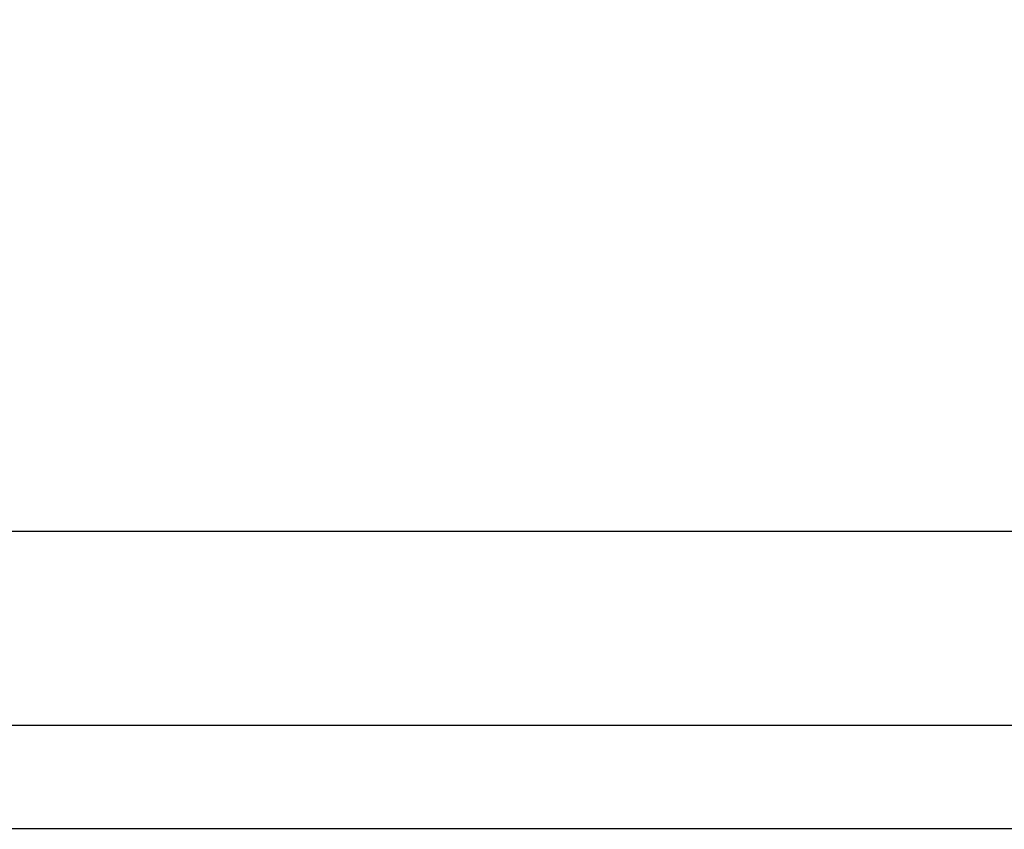
# Model space of a CAD drawing. Extents: x 22 to 2486, y 34 to 1748.
# Drawn here: x 1541 to 1617, y 1281 to 1344 of the extents above; entities that cross this region are included whole.
import ezdxf

# ---------------------------------------------------------------- set-up
doc = ezdxf.new("R2010")
doc.units = 0
doc.header["$LTSCALE"] = 6
doc.layers.get('Defpoints').update_dxf_attribs({"linetype": 'CONTINUOUS'})
doc.layers.add('AM_5', color=3, linetype='CONTINUOUS', lineweight=25)
doc.layers.add('SKIZZE', color=1, linetype='CONTINUOUS')
doc.styles.add('BEMSTIL', font='simplex.shx', dxfattribs={"width": 0.8})
doc.dimstyles.new('BEMASS', dxfattribs={"dimscale": 10, "dimtxt": 3.5, "dimasz": 3.5, "dimexe": 1.25, "dimexo": 0.625, "dimtad": 1, "dimtxsty": 'BEMSTIL', "dimcen": 3, "dimclrd": 3, "dimclre": 3, "dimclrt": 3, "dimadec": 0, "dimazin": 0, "dimtfac": 0.875, "dimtmove": 0, "dimatfit": 3, "dimfxl": 0, "dimtolj": 1, "dimlwd": -1, "dimlwe": -1, "dimarcsym": 0})

# ---------------------------------------------------------------- blocks, each defined once
blk = doc.blocks.new('*D15')
at = {"layer": 'AM_5', "color": 3}
for p, q in [((1164.847, 1258.368), (1164.847, 1384.618)), ((2244.238, 1258.368), (2244.238, 1384.618)), ((1199.847, 1372.118), (2209.238, 1372.118))]:
    blk.add_line(p, q, dxfattribs=at)
for points in [[(1199.847, 1377.952), (1199.847, 1366.285), (1164.847, 1372.118)], [(2209.238, 1377.952), (2209.238, 1366.285), (2244.238, 1372.118)]]:
    blk.add_solid(points, dxfattribs=at)
at = {"layer": 'Defpoints', "color": 0}
for p in [(2244.238, 1372.118), (1164.847, 1252.118), (2244.238, 1252.118)]:
    blk.add_point(p, dxfattribs=at)
at = {"layer": 'AM_5', "color": 3, "insert": (1704.543, 1395.868), "char_height": 35, "attachment_point": 5, "style": 'BEMSTIL'}
blk.add_mtext('\\A1;1080', dxfattribs=at)
blk = doc.blocks.new('*D16')
at = {"layer": 'AM_5', "color": 3}
for p, q in [((1143.389, 1272.526), (1143.389, 1484.618)), ((2265.697, 1272.526), (2265.697, 1484.618)), ((1178.389, 1472.118), (2230.697, 1472.118))]:
    blk.add_line(p, q, dxfattribs=at)
for points in [[(1178.389, 1477.952), (1178.389, 1466.285), (1143.389, 1472.118)], [(2230.697, 1477.952), (2230.697, 1466.285), (2265.697, 1472.118)]]:
    blk.add_solid(points, dxfattribs=at)
at = {"layer": 'Defpoints', "color": 0}
for p in [(2265.697, 1472.118), (1143.389, 1266.276), (2265.697, 1266.276)]:
    blk.add_point(p, dxfattribs=at)
at = {"layer": 'AM_5', "color": 3, "insert": (1704.543, 1495.868), "char_height": 35, "attachment_point": 5, "style": 'BEMSTIL'}
blk.add_mtext('\\A1;1122', dxfattribs=at)

msp = doc.modelspace()

# ---------------------------------------------------------------- linework, layer by layer
at = {"layer": 'SKIZZE'}
for p, q in [((1187.466, 1304.389), (1704.543, 1304.389)), ((1187.466, 1289.389), (1704.543, 1289.389)), ((1704.543, 1281.389), (1187.466, 1281.389))]:
    msp.add_line(p, q, dxfattribs=at)
for points in [[(1464.255, 1208.989, -0.000046), (1468.106, 1208.871, -0.000038), (1471.957, 1208.753, -0.000028), (1475.811, 1208.634, -0.000019), (1479.665, 1208.515, -0.000009), (1483.52, 1208.396, 0), (1487.377, 1208.276, 0.00001), (1491.235, 1208.157, 0.000019), (1495.094, 1208.039, 0.00003), (1498.954, 1207.921, 0.000038), (1502.815, 1207.803, 0.000045)], [(1925.565, 1208.396, 0), (1921.708, 1208.276, -0.00001)], [(1541.968, 1217.768), (1537.924, 1217.852, -0.000082), (1533.881, 1217.938, -0.000087), (1529.838, 1218.025, -0.000082), (1525.796, 1218.113, -0.000067), (1521.755, 1218.202, -0.000057), (1517.713, 1218.292, -0.00005), (1513.673, 1218.383, -0.000042), (1509.633, 1218.475, -0.000033), (1505.593, 1218.566, -0.000025), (1501.554, 1218.659, -0.000015), (1497.516, 1218.751, -0.000008), (1493.478, 1218.843, 0.000001), (1489.44, 1218.936, 0.000011), (1485.403, 1219.028, 0.000026), (1481.367, 1219.119, 0.000041), (1477.331, 1219.21, 0.000058), (1473.295, 1219.299, 0.000073), (1469.26, 1219.388, 0.00009), (1465.226, 1219.474, 0.000106), (1461.191, 1219.559, 0.000125)], [(1549.885, 1164.855, -0.000002), (1555.207, 1164.868, -0.000003), (1560.53, 1164.88, -0.000005), (1565.855, 1164.893, -0.000007), (1571.18, 1164.905, -0.000008)], [(1533.925, 1164.817, 0.000005), (1539.243, 1164.829, 0.000002), (1544.563, 1164.842)]]:
    msp.add_lwpolyline(points, format="xyb", dxfattribs=at)

# ---------------------------------------------------------------- dimensions: what is measured, and where the dimension line sits
at = {"layer": 'AM_5'}
dim = msp.add_linear_dim(base=(2265.697, 1472.118), p1=(1143.389, 1266.276), p2=(2265.697, 1266.276), angle=180, dimstyle='BEMASS', override={"dimdec": 0}, dxfattribs=at)
dim.commit()
dim.dimension.update_dxf_attribs({"geometry": '*D16', "text_midpoint": (1704.543, 1495.868)})
dim = msp.add_linear_dim(base=(2244.238, 1372.118), p1=(1164.847, 1252.118), p2=(2244.238, 1252.118), angle=180, text='1080', dimstyle='BEMASS', override={"dimdec": 0}, dxfattribs=at)
dim.commit()
dim.dimension.update_dxf_attribs({"geometry": '*D15', "text_midpoint": (1704.543, 1395.868)})

doc.saveas('drawing.dxf')
